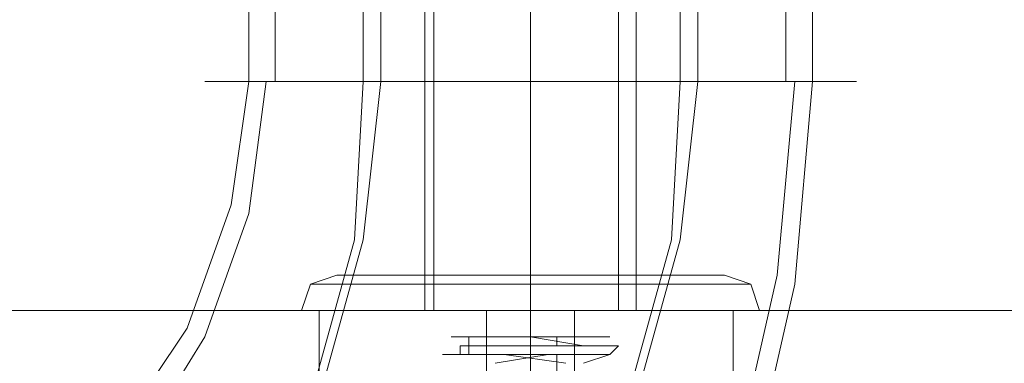
# Model space of a CAD drawing. Units: millimetres. Extents: x 427 to 4561, y 136 to 3996.
# Drawn here: x 2937 to 3027, y 1764 to 1795 of the extents above; entities that cross this region are included whole.
import ezdxf

# ---------------------------------------------------------------- set-up
doc = ezdxf.new("R2010")
doc.units = ezdxf.units.MM
doc.layers.get('0').update_dxf_attribs({"lineweight": 9})
doc.layers.add('robinia stolpe', color=32, linetype='Continuous', lineweight=9)
doc.layers.add('stål', color=253, linetype='Continuous', lineweight=9)

msp = doc.modelspace()

# ---------------------------------------------------------------- linework, layer by layer
at = {"flags": 128}
for points in [[(3000.169, 1772.009), (2996.934, 1772.009), (2990.464, 1772.009), (2983.994, 1772.009), (2976.716, 1772.009), (2971.055, 1772.009), (2967.011, 1772.009), (2966.202, 1772.009), (2967.011, 1772.009), (2971.055, 1772.009), (2976.716, 1772.009), (2983.994, 1772.009), (2990.464, 1772.009), (2996.934, 1772.009), (3000.169, 1772.009), (3001.786, 1772.009), (3004.212, 1771.201), (3005.021, 1768.774), (3003.403, 1768.774), (2998.551, 1768.774), (2992.081, 1768.774), (2983.994, 1768.774), (2975.907, 1768.774), (2969.437, 1768.774), (2964.585, 1768.774), (2962.967, 1768.774), (2964.585, 1768.774), (2969.437, 1768.774), (2975.907, 1768.774), (2983.994, 1768.774), (2992.081, 1768.774), (2998.551, 1768.774), (3003.403, 1768.774)], [(2966.202, 1772.009), (2963.776, 1771.201), (2962.967, 1768.774)], [(3002.595, 1771.201), (2997.742, 1771.201), (2991.273, 1771.201), (2983.994, 1771.201), (2975.907, 1771.201), (2969.437, 1771.201), (2965.394, 1771.201), (2963.776, 1771.201), (2965.394, 1771.201), (2969.437, 1771.201), (2975.907, 1771.201), (2983.994, 1771.201), (2991.273, 1771.201), (2997.742, 1771.201), (3002.595, 1771.201), (3004.212, 1771.201)], [(2964.585, 1756.644), (2966.202, 1756.644), (2970.246, 1756.644), (2976.716, 1756.644), (2983.994, 1756.644), (2991.273, 1756.644), (2997.742, 1756.644), (3001.786, 1756.644), (3002.595, 1756.644), (3002.595, 1768.774), (3001.786, 1768.774), (2997.742, 1768.774), (2991.273, 1768.774), (2983.994, 1768.774), (2976.716, 1768.774), (2970.246, 1768.774), (2966.202, 1768.774), (2964.585, 1768.774)], [(3001.786, 1756.644), (2997.742, 1756.644), (2991.273, 1756.644), (2983.994, 1756.644), (2976.716, 1756.644), (2970.246, 1756.644), (2966.202, 1756.644), (2964.585, 1756.644), (2964.585, 1768.774), (2966.202, 1768.774), (2970.246, 1768.774), (2976.716, 1768.774), (2983.994, 1768.774), (2991.273, 1768.774), (2997.742, 1768.774), (3001.786, 1768.774)], [(2988.846, 1766.348), (2983.994, 1766.348), (2979.142, 1766.348), (2976.716, 1766.348), (2979.142, 1766.348), (2983.994, 1766.348), (2988.846, 1766.348), (2991.273, 1766.348)], [(2988.846, 1763.922), (2991.273, 1764.731), (2989.655, 1764.731), (2984.803, 1764.731), (2979.951, 1764.731), (2977.524, 1764.731), (2977.524, 1765.54), (2980.759, 1765.54), (2985.612, 1765.54), (2989.655, 1765.54), (2990.464, 1765.54), (2988.846, 1765.54), (2983.994, 1766.348), (2983.994, 1764.731), (2988.846, 1764.731), (2990.464, 1764.731), (2989.655, 1764.731), (2985.612, 1764.731), (2980.759, 1763.922)], [(2978.333, 1764.731), (2978.333, 1766.348), (2978.333, 1765.54)], [(2983.994, 1766.348), (2983.994, 1765.54), (2983.994, 1764.731)], [(2986.42, 1766.348), (2986.42, 1765.54)], [(2983.994, 1765.54), (2988.846, 1765.54), (2992.081, 1765.54), (2991.273, 1764.731), (2987.229, 1764.731), (2982.377, 1764.731), (2977.524, 1764.731), (2975.907, 1764.731), (2977.524, 1764.731), (2981.568, 1764.731), (2987.229, 1763.922)], [(2986.42, 1764.731), (2986.42, 1763.922), (2986.42, 1763.113)]]:
    msp.add_lwpolyline(points, dxfattribs=at)
for points in [[(2983.994, 1768.774), (2983.994, 1771.201), (2983.994, 1772.009), (2983.994, 1771.201)], [(2983.994, 1768.774), (2983.994, 1756.644)]]:
    msp.add_lwpolyline(points, close=True, dxfattribs=at)
at = {"layer": 'robinia stolpe', "flags": 128}
for points in [[(2929.001, 1658.789), (2929.001, 1768.774), (3038.987, 1768.774), (2929.001, 1768.774)], [(2979.951, 1768.774), (2980.759, 1768.774), (2983.994, 1768.774), (2986.42, 1768.774), (2988.038, 1768.774), (2986.42, 1768.774), (2983.994, 1768.774), (2980.759, 1768.774)], [(2988.038, 1768.774), (2986.42, 1768.774), (2983.994, 1768.774), (2980.759, 1768.774), (2983.994, 1768.774), (2986.42, 1768.774)], [(2983.994, 1733.191), (2983.994, 1768.774)], [(2983.994, 1729.147), (2983.994, 1768.774)], [(2983.994, 1743.704), (2983.994, 1768.774)]]:
    msp.add_lwpolyline(points, close=True, dxfattribs=at)
for points in [[(3002.595, 1743.704), (3002.595, 1768.774), (3001.786, 1768.774), (2997.742, 1768.774), (2991.273, 1768.774), (2983.994, 1768.774), (2976.716, 1768.774), (2970.246, 1768.774), (2966.202, 1768.774), (2964.585, 1768.774), (2966.202, 1768.774), (2970.246, 1768.774), (2976.716, 1768.774), (2983.994, 1768.774), (2991.273, 1768.774), (2997.742, 1768.774), (3001.786, 1768.774)], [(2964.585, 1768.774), (2964.585, 1743.704)], [(2979.951, 1732.382), (2979.951, 1768.774), (2979.951, 1729.147), (2983.994, 1726.721), (2983.994, 1729.147), (2983.994, 1726.721), (2988.038, 1729.147), (2988.038, 1768.774), (2988.038, 1732.382)]]:
    msp.add_lwpolyline(points, dxfattribs=at)
at = {"layer": 'stål', "flags": 128}
for points in [[(2958.115, 1831.046), (2958.115, 1789.801), (2962.159, 1789.801), (2967.82, 1789.801), (2975.907, 1789.801), (2983.994, 1789.801), (2992.081, 1789.801), (3000.169, 1789.801), (3005.83, 1789.801), (3009.873, 1789.801), (3010.682, 1789.801), (3009.873, 1789.801), (3005.83, 1789.801), (3000.169, 1789.801), (2992.081, 1789.801), (2983.994, 1789.801), (2975.907, 1789.801), (2967.82, 1789.801), (2962.159, 1789.801), (2958.115, 1789.801), (2956.498, 1789.801)], [(3009.873, 1789.801), (3009.873, 1831.046), (3005.83, 1831.046), (3000.169, 1831.046), (2992.081, 1831.046), (2983.994, 1831.046), (2975.907, 1831.046), (2967.82, 1831.046), (2962.159, 1831.046), (2958.115, 1831.046), (2956.498, 1831.046), (2958.115, 1831.046), (2962.159, 1831.046), (2967.82, 1831.046), (2975.907, 1831.046), (2983.994, 1831.046), (2992.081, 1831.046), (3000.169, 1831.046), (3005.83, 1831.046), (3009.873, 1831.046), (3010.682, 1831.046)], [(2960.541, 1831.046), (2960.541, 1789.801)], [(2968.629, 1831.046), (2968.629, 1789.801)], [(2970.246, 1831.046), (2970.246, 1789.801)], [(2997.742, 1831.046), (2997.742, 1789.801)], [(2999.36, 1831.046), (2999.36, 1789.801)], [(3007.447, 1831.046), (3007.447, 1789.801)], [(2974.29, 1803.549), (2974.29, 1768.774), (2975.098, 1768.774), (2979.142, 1768.774), (2983.994, 1768.774), (2988.846, 1768.774), (2992.89, 1768.774), (2993.699, 1768.774), (2993.699, 1803.549)], [(2974.29, 1803.549), (2974.29, 1768.774), (2975.098, 1768.774), (2979.142, 1768.774), (2983.994, 1768.774), (2988.846, 1768.774), (2992.89, 1768.774), (2993.699, 1768.774), (2993.699, 1803.549)], [(2975.098, 1803.549), (2975.098, 1768.774), (2976.716, 1768.774), (2979.951, 1768.774), (2983.994, 1768.774), (2988.038, 1768.774), (2991.273, 1768.774), (2992.081, 1768.774), (2992.081, 1803.549)], [(2975.098, 1803.549), (2975.098, 1768.774), (2976.716, 1768.774), (2979.951, 1768.774), (2983.994, 1768.774), (2988.038, 1768.774), (2991.273, 1768.774), (2992.081, 1768.774), (2992.081, 1803.549)], [(2968.629, 1789.801), (2967.82, 1775.244), (2963.776, 1760.687), (2958.115, 1747.748), (2949.219, 1736.426), (2939.515, 1726.721), (2928.193, 1719.443), (2916.062, 1715.399), (2903.122, 1713.782)], [(2970.246, 1789.801), (2968.629, 1775.244), (2964.585, 1760.687), (2958.924, 1747.748), (2950.837, 1736.426), (2940.323, 1726.721), (2929.001, 1719.443), (2916.871, 1715.399), (2903.931, 1713.782)], [(3008.256, 1789.801), (3006.638, 1772.009), (3002.595, 1754.218), (2996.125, 1738.043), (2987.229, 1723.486), (2975.907, 1710.547), (2962.967, 1700.033), (2949.219, 1691.946), (2933.854, 1687.094), (2918.488, 1686.285)], [(2959.733, 1789.801), (2958.115, 1777.67), (2954.072, 1766.348), (2947.602, 1755.835), (2938.706, 1748.557), (2929.001, 1743.704), (2918.488, 1742.087)], [(3009.873, 1789.801), (3008.256, 1771.201), (3004.212, 1753.409), (2997.742, 1737.234), (2988.846, 1721.869), (2977.524, 1708.929), (2963.776, 1698.416), (2949.219, 1690.329), (2933.854, 1685.477), (2918.488, 1683.859)], [(2958.115, 1789.801), (2956.498, 1778.479), (2952.454, 1767.157), (2945.984, 1757.452), (2937.897, 1750.174), (2928.193, 1746.13), (2918.488, 1744.513)], [(2997.742, 1789.801), (2996.934, 1775.244), (2992.89, 1760.687), (2987.229, 1747.748), (2978.333, 1736.426), (2968.629, 1726.721), (2957.306, 1719.443), (2945.176, 1715.399), (2932.236, 1713.782)], [(2999.36, 1789.801), (2997.742, 1775.244), (2993.699, 1760.687), (2988.038, 1747.748), (2979.951, 1736.426), (2969.437, 1726.721), (2958.115, 1719.443), (2945.984, 1715.399), (2933.045, 1713.782)], [(3012.299, 1789.801), (3008.256, 1789.801), (3001.786, 1789.801), (2992.89, 1789.801), (2983.994, 1789.801), (2974.29, 1789.801), (2966.202, 1789.801), (2959.733, 1789.801), (2954.88, 1789.801), (2954.072, 1789.801), (2954.88, 1789.801), (2959.733, 1789.801), (2966.202, 1789.801), (2974.29, 1789.801), (2983.994, 1789.801), (2992.89, 1789.801), (3001.786, 1789.801), (3008.256, 1789.801), (3012.299, 1789.801), (3013.917, 1789.801)], [(2954.88, 1789.801), (2959.733, 1789.801), (2966.202, 1789.801), (2974.29, 1789.801), (2983.994, 1789.801), (2992.89, 1789.801), (3001.786, 1789.801), (3008.256, 1789.801), (3012.299, 1789.801), (3013.917, 1789.801), (3012.299, 1789.801), (3008.256, 1789.801), (3001.786, 1789.801), (2992.89, 1789.801), (2983.994, 1789.801), (2974.29, 1789.801), (2966.202, 1789.801), (2959.733, 1789.801), (2954.88, 1789.801), (2954.072, 1789.801)], [(2957.306, 1789.801), (2961.35, 1789.801), (2967.011, 1789.801), (2975.098, 1789.801), (2983.994, 1789.801), (2992.89, 1789.801), (3000.169, 1789.801), (3006.638, 1789.801), (3010.682, 1789.801), (3012.299, 1789.801), (3010.682, 1789.801), (3006.638, 1789.801), (3000.169, 1789.801), (2992.89, 1789.801), (2983.994, 1789.801), (2975.098, 1789.801), (2967.011, 1789.801), (2961.35, 1789.801), (2957.306, 1789.801), (2955.689, 1789.801)], [(2992.89, 1768.774), (2988.846, 1768.774), (2983.994, 1768.774), (2979.142, 1768.774), (2975.098, 1768.774), (2974.29, 1768.774)], [(2992.89, 1768.774), (2988.846, 1768.774), (2983.994, 1768.774), (2979.142, 1768.774), (2975.098, 1768.774), (2974.29, 1768.774)], [(2976.716, 1768.774), (2979.951, 1768.774), (2983.994, 1768.774), (2988.038, 1768.774), (2991.273, 1768.774), (2992.081, 1768.774)], [(2976.716, 1768.774), (2979.951, 1768.774), (2983.994, 1768.774), (2988.038, 1768.774), (2991.273, 1768.774), (2992.081, 1768.774)]]:
    msp.add_lwpolyline(points, dxfattribs=at)
msp.add_lwpolyline([(2983.994, 1803.549), (2983.994, 1768.774)], close=True, dxfattribs=at)
msp.add_lwpolyline([(2983.994, 1803.549), (2983.994, 1768.774)], close=True, dxfattribs=at)
msp.add_lwpolyline([(2983.994, 1803.549), (2983.994, 1768.774)], close=True, dxfattribs=at)
msp.add_lwpolyline([(2983.994, 1803.549), (2983.994, 1768.774)], close=True, dxfattribs=at)

doc.saveas('drawing.dxf')
